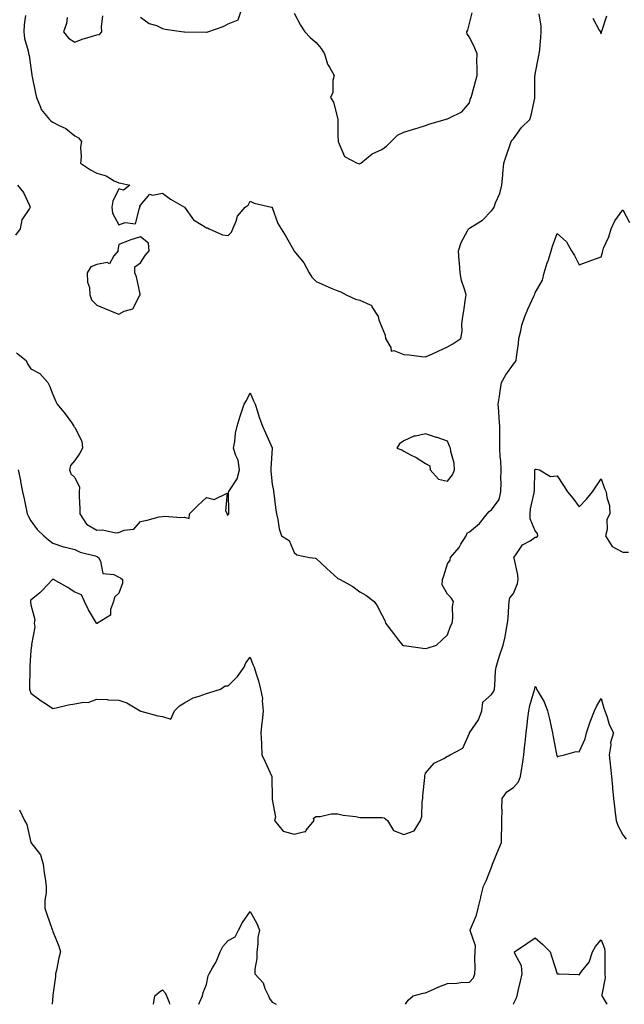
# Model space of a CAD drawing. Units: inches. Extents: x 926243 to 928883, y 7253018 to 7255658.
# Drawn here: x 927763 to 928039, y 7253018 to 7253467 of the extents above; entities that cross this region are included whole.
import ezdxf

# ---------------------------------------------------------------- set-up
doc = ezdxf.new("R2010")
doc.units = ezdxf.units.IN
doc.header["$MEASUREMENT"] = 0
doc.layers.add('Contour_92627253', color=7, linetype='Continuous', true_color=0x67ca63)

msp = doc.modelspace()

# ---------------------------------------------------------------- linework, layer by layer
at = {"layer": 'Contour_92627253'}
for points in [[(927818.05, 7253468.68, 3251), (927821.89, 7253465.76, 3251), (927825.23, 7253464.74, 3251), (927828.05, 7253463.47, 3251), (927829.25, 7253463.12, 3251), (927837.79, 7253461.92, 3251), (927838.02, 7253461.88, 3251), (927838.05, 7253461.89, 3251), (927838.07, 7253461.89, 3251), (927847.94, 7253461.81, 3251), (927848.05, 7253461.82, 3251), (927848.17, 7253461.8, 3251), (927848.67, 7253461.92, 3251), (927855.65, 7253464.32, 3251), (927858.05, 7253465.64, 3251), (927862.61, 7253467.36, 3251), (927864.04, 7253471.92, 3251)], [(927888.05, 7253470.38, 3251), (927891.04, 7253464.91, 3251), (927892.91, 7253461.92, 3251), (927895.43, 7253459.3, 3251), (927898.05, 7253457.06, 3251), (927900.43, 7253454.3, 3251), (927901.93, 7253451.92, 3251), (927903.25, 7253447.12, 3251), (927904.17, 7253445.8, 3251), (927906.32, 7253441.92, 3251), (927905.78, 7253439.65, 3251), (927905.72, 7253434.25, 3251), (927904.71, 7253431.92, 3251), (927906, 7253429.87, 3251), (927907.95, 7253422.03, 3251), (927907.99, 7253421.92, 3251), (927907.99, 7253421.86, 3251), (927908.05, 7253414.42, 3251), (927908.08, 7253411.96, 3251), (927908.08, 7253411.92, 3251), (927908.15, 7253411.82, 3251), (927911.1, 7253404.98, 3251), (927916.75, 7253401.92, 3251), (927917.85, 7253401.72, 3251), (927918.05, 7253401.69, 3251), (927918.18, 7253401.79, 3251), (927918.46, 7253401.92, 3251), (927923.73, 7253406.24, 3251), (927928.05, 7253408.18, 3251), (927930.24, 7253409.73, 3251), (927932.27, 7253411.92, 3251), (927935.17, 7253414.8, 3251), (927938.05, 7253416.09, 3251), (927942.53, 7253417.44, 3251), (927944.11, 7253417.97, 3251), (927948.05, 7253419.24, 3251), (927949.98, 7253420, 3251), (927956.9, 7253421.92, 3251), (927957.8, 7253422.16, 3251), (927958.05, 7253422.25, 3251), (927958.87, 7253422.74, 3251), (927964.61, 7253425.36, 3251), (927968.05, 7253429.49, 3251), (927968.55, 7253431.42, 3251), (927968.82, 7253431.92, 3251), (927969.09, 7253432.96, 3251), (927970.79, 7253439.18, 3251), (927971.49, 7253441.92, 3251), (927971.61, 7253445.48, 3251), (927971.43, 7253448.54, 3251), (927971.57, 7253451.92, 3251), (927970.53, 7253454.4, 3251), (927968.05, 7253459.48, 3251), (927966.99, 7253460.86, 3251), (927966.78, 7253461.92, 3251), (927967.32, 7253462.65, 3251), (927968.05, 7253465.7, 3251), (927969.32, 7253470.64, 3251)], [(927765.58, 7253469.45, 3250), (927764.87, 7253465.1, 3250), (927764.71, 7253461.92, 3250), (927765.07, 7253458.94, 3250), (927766.76, 7253453.21, 3250), (927766.97, 7253451.92, 3250), (927767.21, 7253451.08, 3250), (927768.05, 7253445.46, 3250), (927768.4, 7253442.27, 3250), (927768.41, 7253441.92, 3250), (927768.51, 7253441.45, 3250), (927770.03, 7253433.9, 3250), (927770.53, 7253431.92, 3250), (927772.36, 7253427.6, 3250), (927772.62, 7253426.49, 3250), (927776.55, 7253421.92, 3250), (927777.25, 7253421.12, 3250), (927778.05, 7253420.7, 3250), (927780.66, 7253419.31, 3250), (927784, 7253417.87, 3250), (927788.05, 7253414.5, 3250), (927789.66, 7253413.52, 3250), (927791.12, 7253411.92, 3250), (927790.66, 7253409.31, 3250), (927790.97, 7253404.84, 3250), (927790.63, 7253401.92, 3250), (927795.12, 7253398.99, 3250), (927798.05, 7253397.43, 3250), (927802.37, 7253396.24, 3250), (927806.05, 7253393.92, 3250), (927808.05, 7253392.95, 3250), (927808.99, 7253392.87, 3250), (927813.17, 7253391.92, 3250), (927810.3, 7253389.67, 3250), (927808.05, 7253390.27, 3250), (927805.3, 7253384.67, 3250), (927804.93, 7253381.92, 3250), (927805.29, 7253379.16, 3250), (927808.05, 7253373.79, 3250), (927811.04, 7253374.92, 3250), (927815.68, 7253374.28, 3250), (927817.52, 7253381.39, 3250), (927817.87, 7253381.92, 3250), (927817.7, 7253382.27, 3250), (927818.05, 7253382.8, 3250), (927822.19, 7253387.78, 3250), (927823.45, 7253387.31, 3250), (927828.05, 7253388.23, 3250), (927831.66, 7253385.53, 3250), (927838.02, 7253381.92, 3250), (927838.01, 7253381.88, 3250), (927838.05, 7253381.86, 3250), (927842.21, 7253376.08, 3250), (927846.45, 7253373.52, 3250), (927848.05, 7253372.4, 3250), (927848.52, 7253372.39, 3250), (927849.38, 7253371.92, 3250), (927855.35, 7253369.21, 3250), (927858.05, 7253368.91, 3250), (927859.56, 7253370.41, 3250), (927860.05, 7253371.92, 3250), (927861.65, 7253375.52, 3250), (927862.26, 7253377.71, 3250), (927865.77, 7253381.92, 3250), (927867.14, 7253382.83, 3250), (927868.05, 7253384.62, 3250), (927869.89, 7253383.76, 3250), (927877.67, 7253381.92, 3250), (927877.98, 7253381.84, 3250), (927878.05, 7253381.78, 3250), (927880.56, 7253374.43, 3250), (927882.22, 7253371.92, 3250), (927884.42, 7253368.29, 3250), (927887.9, 7253362.07, 3250), (927887.99, 7253361.92, 3250), (927888.01, 7253361.88, 3250), (927888.05, 7253361.83, 3250), (927892.56, 7253356.42, 3250), (927895, 7253351.92, 3250), (927896.07, 7253349.94, 3250), (927898.05, 7253347.97, 3250), (927902.29, 7253346.16, 3250), (927905, 7253344.97, 3250), (927908.05, 7253343.66, 3250), (927909.34, 7253343.21, 3250), (927911.73, 7253341.92, 3250), (927915.99, 7253339.87, 3250), (927918.05, 7253339.46, 3250), (927922.74, 7253337.23, 3250), (927923.31, 7253337.18, 3250), (927923.54, 7253336.43, 3250), (927926.37, 7253331.92, 3250), (927926.63, 7253330.5, 3250), (927928.05, 7253327.07, 3250), (927929.56, 7253323.42, 3250), (927929.77, 7253321.92, 3250), (927932.21, 7253317.76, 3250), (927932.32, 7253316.19, 3250), (927933.56, 7253316.41, 3250), (927938.05, 7253314.63, 3250), (927940.56, 7253314.44, 3250), (927946.23, 7253313.74, 3250), (927948.05, 7253313.58, 3250), (927951.11, 7253314.99, 3250), (927953.79, 7253316.19, 3250), (927958.05, 7253318.17, 3250), (927960.4, 7253319.57, 3250), (927964.12, 7253321.92, 3250), (927964.71, 7253325.26, 3250), (927964.6, 7253328.47, 3250), (927965.03, 7253331.92, 3250), (927965.44, 7253334.53, 3250), (927966.19, 7253340.06, 3250), (927966.47, 7253341.92, 3250), (927965.93, 7253344.04, 3250), (927964.48, 7253348.35, 3250), (927963.75, 7253351.92, 3250), (927963.44, 7253356.53, 3250), (927963.34, 7253357.21, 3250), (927963.08, 7253361.92, 3250), (927964.24, 7253365.73, 3250), (927967.16, 7253371.03, 3250), (927967.56, 7253371.92, 3250), (927968.05, 7253372.3, 3250), (927969.23, 7253373.1, 3250), (927973.96, 7253376.01, 3250), (927978.05, 7253380.18, 3250), (927978.85, 7253381.13, 3250), (927979.32, 7253381.92, 3250), (927979.95, 7253383.82, 3250), (927981.83, 7253388.14, 3250), (927982.76, 7253391.92, 3250), (927983.33, 7253396.64, 3250), (927983.28, 7253397.15, 3250), (927983.68, 7253401.92, 3250), (927984.74, 7253405.23, 3250), (927986.65, 7253410.51, 3250), (927987.13, 7253411.92, 3250), (927987.51, 7253412.46, 3250), (927988.05, 7253413.1, 3250), (927991.76, 7253418.21, 3250), (927995.59, 7253421.92, 3250), (927996.12, 7253423.85, 3250), (927997.84, 7253431.71, 3250), (927997.89, 7253431.92, 3250), (927997.9, 7253432.07, 3250), (927997.92, 7253441.79, 3250), (927997.93, 7253441.92, 3250), (927997.95, 7253442.03, 3250), (927998.05, 7253442.61, 3250), (927999.56, 7253450.42, 3250), (927999.85, 7253451.92, 3250), (928000.06, 7253453.93, 3250), (928000.53, 7253459.44, 3250), (928000.8, 7253461.92, 3250), (928000.69, 7253464.56, 3250), (927999.86, 7253470.11, 3250)], [(927784.59, 7253468.46, 3251), (927784.24, 7253465.73, 3251), (927782.81, 7253461.92, 3251), (927785.11, 7253458.98, 3251), (927788.05, 7253457.28, 3251), (927791.39, 7253458.58, 3251), (927796.03, 7253459.9, 3251), (927798.05, 7253460.58, 3251), (927799.23, 7253460.74, 3251), (927800.43, 7253461.92, 3251), (927800.26, 7253464.13, 3251), (927800.76, 7253469.21, 3251)], [(928024.31, 7253468.18, 3250), (928027.22, 7253462.75, 3250), (928027.73, 7253461.92, 3250), (928027.82, 7253461.69, 3250), (928028.05, 7253461.08, 3250), (928028.22, 7253461.75, 3250), (928028.28, 7253461.92, 3250), (928028.41, 7253462.28, 3250), (928030.74, 7253469.22, 3250)], [(927761.85, 7253391.92, 3249), (927764.68, 7253388.55, 3249), (927767.34, 7253382.63, 3249), (927767.73, 7253381.92, 3249), (927767.44, 7253381.31, 3249), (927763.87, 7253376.11, 3249), (927763.04, 7253371.92, 3249), (927760.93, 7253369.04, 3249)], [(927761.51, 7253315.38, 3249), (927765.87, 7253311.92, 3249), (927766.49, 7253310.36, 3249), (927768.05, 7253308.04, 3249), (927772.15, 7253306.02, 3249), (927775.75, 7253301.92, 3249), (927776.5, 7253300.37, 3249), (927778.05, 7253296.41, 3249), (927779.37, 7253293.24, 3249), (927779.92, 7253291.92, 3249), (927783.69, 7253287.55, 3249), (927786.45, 7253283.52, 3249), (927787.59, 7253281.92, 3249), (927787.78, 7253281.65, 3249), (927788.05, 7253281.33, 3249), (927791.24, 7253275.1, 3249), (927791.49, 7253271.92, 3249), (927790.34, 7253269.63, 3249), (927788.05, 7253266.31, 3249), (927786.05, 7253263.92, 3249), (927785.59, 7253261.92, 3249), (927786.29, 7253260.15, 3249), (927788.05, 7253258.44, 3249), (927790.15, 7253254.03, 3249), (927790.09, 7253251.92, 3249), (927790.08, 7253249.89, 3249), (927790.31, 7253244.19, 3249), (927790.3, 7253241.92, 3249), (927793.33, 7253237.2, 3249), (927798.05, 7253234.43, 3249), (927800.71, 7253234.58, 3249), (927806.68, 7253233.29, 3249), (927808.05, 7253233.42, 3249), (927810.57, 7253234.45, 3249), (927815, 7253234.97, 3249), (927818.05, 7253238.45, 3249), (927821.01, 7253238.96, 3249), (927826.58, 7253240.45, 3249), (927828.05, 7253240.75, 3249), (927829.14, 7253240.84, 3249), (927836.35, 7253240.22, 3249), (927838.05, 7253240.32, 3249), (927840.26, 7253239.71, 3249), (927840.4, 7253241.92, 3249), (927844.21, 7253245.77, 3249), (927848.05, 7253249.31, 3249), (927851.6, 7253248.37, 3249), (927857.47, 7253251.34, 3249), (927856.75, 7253243.22, 3249), (927857.57, 7253241.92, 3249), (927857.49, 7253241.36, 3249), (927858.05, 7253241.58, 3249), (927858.2, 7253241.76, 3249), (927858.26, 7253241.92, 3249), (927858.29, 7253242.16, 3249), (927858.14, 7253251.83, 3249), (927858.16, 7253251.92, 3249), (927858.27, 7253252.13, 3249), (927862.07, 7253257.9, 3249), (927863.16, 7253261.92, 3249), (927862.52, 7253266.39, 3249), (927861.42, 7253268.55, 3249), (927860.48, 7253271.92, 3249), (927861.05, 7253274.93, 3249), (927861.26, 7253278.72, 3249), (927862.13, 7253281.92, 3249), (927863.5, 7253286.47, 3249), (927863.93, 7253287.8, 3249), (927865.22, 7253291.92, 3249), (927866.3, 7253293.67, 3249), (927868.05, 7253297.19, 3249), (927869.59, 7253293.45, 3249), (927870.29, 7253291.92, 3249), (927871.37, 7253288.6, 3249), (927872.1, 7253285.96, 3249), (927873.62, 7253281.92, 3249), (927874.98, 7253278.85, 3249), (927878.01, 7253271.96, 3249), (927878.03, 7253271.92, 3249), (927878.03, 7253271.9, 3249), (927877.37, 7253262.59, 3249), (927877.42, 7253261.92, 3249), (927877.46, 7253261.33, 3249), (927878.05, 7253255.51, 3249), (927878.72, 7253252.59, 3249), (927878.65, 7253251.92, 3249), (927878.79, 7253251.18, 3249), (927879.65, 7253243.52, 3249), (927880.01, 7253241.92, 3249), (927880.67, 7253239.3, 3249), (927881.24, 7253235.11, 3249), (927882.33, 7253231.92, 3249), (927885.79, 7253229.66, 3249), (927888.05, 7253224.29, 3249), (927889.29, 7253223.16, 3249), (927895.14, 7253221.92, 3249), (927897.81, 7253221.68, 3249), (927898.05, 7253221.52, 3249), (927903.05, 7253216.92, 3249), (927908.05, 7253212.36, 3249), (927908.4, 7253212.27, 3249), (927909.07, 7253211.92, 3249), (927914.84, 7253208.71, 3249), (927918.05, 7253206.33, 3249), (927920.84, 7253204.71, 3249), (927924.53, 7253201.92, 3249), (927925.96, 7253199.84, 3249), (927928.05, 7253195.79, 3249), (927929.37, 7253193.25, 3249), (927929.81, 7253191.92, 3249), (927933.38, 7253187.25, 3249), (927935.73, 7253184.24, 3249), (927937.54, 7253181.92, 3249), (927937.93, 7253181.79, 3249), (927938.05, 7253181.77, 3249), (927938.22, 7253181.74, 3249), (927946.78, 7253180.65, 3249), (927948.05, 7253180.45, 3249), (927949.26, 7253180.71, 3249), (927953.01, 7253181.92, 3249), (927955.66, 7253184.31, 3249), (927958.05, 7253186.71, 3249), (927959.36, 7253190.61, 3249), (927960.09, 7253191.92, 3249), (927960.4, 7253194.27, 3249), (927960.36, 7253199.61, 3249), (927960.78, 7253201.92, 3249), (927959.72, 7253203.6, 3249), (927958.05, 7253205.29, 3249), (927955.62, 7253209.5, 3249), (927955.72, 7253211.92, 3249), (927956.34, 7253213.63, 3249), (927958.05, 7253219.09, 3249), (927959.19, 7253220.79, 3249), (927959.38, 7253221.92, 3249), (927963.38, 7253226.59, 3249), (927964.13, 7253228, 3249), (927966.5, 7253231.92, 3249), (927966.93, 7253233.04, 3249), (927968.05, 7253233.7, 3249), (927972.54, 7253237.43, 3249), (927976.18, 7253241.92, 3249), (927977, 7253242.97, 3249), (927978.05, 7253243.66, 3249), (927981.6, 7253248.37, 3249), (927982.33, 7253251.92, 3249), (927982.45, 7253256.31, 3249), (927982.31, 7253257.66, 3249), (927982.46, 7253261.92, 3249), (927982.37, 7253266.25, 3249), (927982.06, 7253267.91, 3249), (927981.95, 7253271.92, 3249), (927981.95, 7253275.82, 3249), (927981.86, 7253278.11, 3249), (927981.85, 7253281.92, 3249), (927981.52, 7253285.39, 3249), (927981.41, 7253288.56, 3249), (927981.13, 7253291.92, 3249), (927981.68, 7253295.55, 3249), (927982.07, 7253297.9, 3249), (927982.67, 7253301.92, 3249), (927984.61, 7253305.36, 3249), (927988.05, 7253310.28, 3249), (927988.81, 7253311.16, 3249), (927989.33, 7253311.92, 3249), (927989.5, 7253313.37, 3249), (927990.37, 7253319.61, 3249), (927990.61, 7253321.92, 3249), (927991.5, 7253325.37, 3249), (927991.92, 7253328.05, 3249), (927993.23, 7253331.92, 3249), (927994.71, 7253335.26, 3249), (927997.4, 7253341.27, 3249), (927997.69, 7253341.92, 3249), (927997.78, 7253342.19, 3249), (927998.05, 7253342.73, 3249), (928001.35, 7253348.62, 3249), (928002.17, 7253351.92, 3249), (928003.55, 7253356.42, 3249), (928004.02, 7253357.9, 3249), (928005.29, 7253361.92, 3249), (928005.95, 7253364.02, 3249), (928008.05, 7253369.93, 3249), (928012.23, 7253366.11, 3249), (928014.53, 7253361.92, 3249), (928015.93, 7253359.79, 3249), (928018.05, 7253355.56, 3249), (928022.69, 7253357.28, 3249), (928023.82, 7253357.69, 3249), (928028.05, 7253359.23, 3249), (928028.78, 7253361.19, 3249), (928028.8, 7253361.92, 3249), (928029.24, 7253363.11, 3249), (928031.59, 7253368.38, 3249), (928032.63, 7253371.92, 3249), (928034.28, 7253375.69, 3249), (928038.05, 7253380.61, 3249), (928040.97, 7253374.84, 3249)], [(927762.21, 7253261.92, 3248), (927763.21, 7253257.08, 3248), (927763.26, 7253256.71, 3248), (927764.16, 7253251.92, 3248), (927764.92, 7253248.8, 3248), (927765.82, 7253244.15, 3248), (927766.33, 7253241.92, 3248), (927766.87, 7253240.74, 3248), (927768.05, 7253238.7, 3248), (927770.86, 7253234.73, 3248), (927773.89, 7253231.92, 3248), (927776.1, 7253229.97, 3248), (927778.05, 7253228.53, 3248), (927782.93, 7253226.8, 3248), (927783.2, 7253226.77, 3248), (927788.05, 7253225.59, 3248), (927790.46, 7253224.33, 3248), (927797.28, 7253222.69, 3248), (927798.05, 7253222.42, 3248), (927798.37, 7253222.24, 3248), (927798.77, 7253221.92, 3248), (927799.73, 7253220.24, 3248), (927800.78, 7253214.65, 3248), (927805.79, 7253214.19, 3248), (927808.05, 7253213.04, 3248), (927808.85, 7253212.71, 3248), (927809.84, 7253211.92, 3248), (927809.78, 7253210.19, 3248), (927808.05, 7253205.62, 3248), (927806.13, 7253203.83, 3248), (927805.67, 7253201.92, 3248), (927804.29, 7253198.15, 3248), (927804.35, 7253195.62, 3248), (927798.31, 7253191.92, 3248), (927798.19, 7253191.78, 3248), (927798.05, 7253191.81, 3248), (927798.01, 7253191.88, 3248), (927798, 7253191.92, 3248), (927797.93, 7253192.05, 3248), (927794.21, 7253198.08, 3248), (927792.41, 7253201.92, 3248), (927791.04, 7253204.91, 3248), (927788.05, 7253206.12, 3248), (927784.54, 7253208.41, 3248), (927778.35, 7253211.92, 3248), (927778.19, 7253212.06, 3248), (927778.05, 7253212.08, 3248), (927777.97, 7253212, 3248), (927777.91, 7253211.92, 3248), (927775.64, 7253209.51, 3248), (927773.13, 7253206.83, 3248), (927772.02, 7253205.89, 3248), (927768.05, 7253202.47, 3248), (927767.85, 7253202.13, 3248), (927767.81, 7253201.92, 3248), (927767.81, 7253201.68, 3248), (927768.05, 7253200.3, 3248), (927769.75, 7253193.62, 3248), (927769.55, 7253191.92, 3248), (927769.73, 7253190.23, 3248), (927768.32, 7253182.19, 3248), (927768.38, 7253181.92, 3248), (927768.33, 7253181.64, 3248), (927768.05, 7253179.44, 3248), (927767.53, 7253172.44, 3248), (927767.49, 7253171.92, 3248), (927767.49, 7253171.36, 3248), (927767.33, 7253162.64, 3248), (927767.33, 7253161.92, 3248), (927767.48, 7253161.35, 3248), (927768.05, 7253160.03, 3248), (927772.67, 7253156.54, 3248), (927774.69, 7253155.28, 3248), (927778.05, 7253153.09, 3248), (927779.46, 7253153.34, 3248), (927785.2, 7253154.77, 3248), (927788.05, 7253155.16, 3248), (927792.06, 7253155.93, 3248), (927794.2, 7253155.78, 3248), (927798.05, 7253157.23, 3248), (927802.9, 7253157.07, 3248), (927803.17, 7253157.04, 3248), (927808.05, 7253156.86, 3248), (927811.7, 7253155.56, 3248), (927817.84, 7253151.92, 3248), (927817.98, 7253151.85, 3248), (927818.05, 7253151.81, 3248), (927818.18, 7253151.79, 3248), (927825.88, 7253149.75, 3248), (927828.05, 7253149.43, 3248), (927831.82, 7253148.15, 3248), (927833.54, 7253151.92, 3248), (927835.72, 7253154.24, 3248), (927838.05, 7253155.64, 3248), (927842.06, 7253157.92, 3248), (927844.75, 7253158.63, 3248), (927848.05, 7253159.89, 3248), (927849.69, 7253160.28, 3248), (927854.46, 7253161.92, 3248), (927856.56, 7253163.41, 3248), (927858.05, 7253163.34, 3248), (927862.31, 7253167.65, 3248), (927865.3, 7253171.92, 3248), (927866.02, 7253173.95, 3248), (927868.05, 7253176.44, 3248), (927869.28, 7253173.15, 3248), (927869.86, 7253171.92, 3248), (927870.59, 7253169.38, 3248), (927871.84, 7253165.71, 3248), (927872.8, 7253161.92, 3248), (927873.69, 7253157.56, 3248), (927873.48, 7253156.49, 3248), (927873.95, 7253151.92, 3248), (927873.46, 7253147.32, 3248), (927873.26, 7253146.71, 3248), (927872.94, 7253141.92, 3248), (927873.2, 7253137.07, 3248), (927873.19, 7253136.78, 3248), (927873.41, 7253131.92, 3248), (927874.87, 7253128.74, 3248), (927877.91, 7253122.06, 3248), (927877.97, 7253121.92, 3248), (927877.97, 7253121.84, 3248), (927877.99, 7253111.98, 3248), (927877.99, 7253111.86, 3248), (927878.05, 7253111.45, 3248), (927879.63, 7253103.5, 3248), (927879.04, 7253101.92, 3248), (927883.09, 7253096.97, 3248), (927888.05, 7253095.69, 3248), (927892.95, 7253096.82, 3248), (927893.27, 7253096.7, 3248), (927893.61, 7253097.48, 3248), (927897.19, 7253101.92, 3248), (927896.97, 7253102.99, 3248), (927898.05, 7253103.75, 3248), (927899.88, 7253103.75, 3248), (927905.01, 7253104.96, 3248), (927908.05, 7253104.96, 3248), (927910.48, 7253104.35, 3248), (927916.27, 7253103.71, 3248), (927918.05, 7253103.35, 3248), (927919.46, 7253103.33, 3248), (927926.71, 7253103.26, 3248), (927928.05, 7253103.24, 3248), (927929.2, 7253103.07, 3248), (927930.69, 7253101.92, 3248), (927933.42, 7253097.29, 3248), (927938.05, 7253095.45, 3248), (927942.8, 7253097.17, 3248), (927945.63, 7253101.92, 3248), (927946.24, 7253103.73, 3248), (927946.5, 7253110.38, 3248), (927946.83, 7253111.92, 3248), (927946.84, 7253113.13, 3248), (927947.69, 7253121.56, 3248), (927947.69, 7253121.92, 3248), (927947.63, 7253122.33, 3248), (927948.05, 7253123.52, 3248), (927951.95, 7253128.02, 3248), (927956.31, 7253130.17, 3248), (927958.05, 7253131.25, 3248), (927958.46, 7253131.5, 3248), (927959.3, 7253131.92, 3248), (927965.06, 7253134.92, 3248), (927968.05, 7253141.84, 3248), (927968.07, 7253141.92, 3248), (927968.11, 7253141.99, 3248), (927972.09, 7253147.88, 3248), (927973.7, 7253151.92, 3248), (927974.11, 7253155.86, 3248), (927978.05, 7253159.44, 3248), (927979.09, 7253160.88, 3248), (927979.49, 7253161.92, 3248), (927979.65, 7253163.52, 3248), (927979.95, 7253170.02, 3248), (927980.17, 7253171.92, 3248), (927981.19, 7253175.06, 3248), (927982.03, 7253177.94, 3248), (927983.45, 7253181.92, 3248), (927984.28, 7253185.69, 3248), (927984.77, 7253188.64, 3248), (927985.42, 7253191.92, 3248), (927985.7, 7253194.26, 3248), (927985.96, 7253199.83, 3248), (927986.17, 7253201.92, 3248), (927986.47, 7253203.5, 3248), (927988.05, 7253205.46, 3248), (927989.94, 7253210.04, 3248), (927990.24, 7253211.92, 3248), (927990.13, 7253214.01, 3248), (927988.38, 7253221.6, 3248), (927988.35, 7253221.92, 3248), (927989.26, 7253223.13, 3248), (927992.23, 7253227.74, 3248), (927995.77, 7253229.64, 3248), (927998.05, 7253231.17, 3248), (927998.74, 7253231.24, 3248), (927999.28, 7253231.92, 3248), (927999.12, 7253232.99, 3248), (927998.05, 7253234.21, 3248), (927995.69, 7253239.56, 3248), (927995.76, 7253241.92, 3248), (927995.8, 7253244.17, 3248), (927997.55, 7253251.42, 3248), (927997.57, 7253251.92, 3248), (927997.64, 7253252.33, 3248), (927997.89, 7253261.76, 3248), (927997.92, 7253261.92, 3248), (927997.95, 7253262.03, 3248), (927998.05, 7253262.24, 3248), (927998.42, 7253262.29, 3248), (928000.05, 7253261.92, 3248), (928005.05, 7253258.91, 3248), (928008.05, 7253259.23, 3248), (928010.92, 7253254.79, 3248), (928012.77, 7253251.92, 3248), (928015.17, 7253249.04, 3248), (928018.05, 7253245.07, 3248), (928021.4, 7253248.57, 3248), (928024.09, 7253251.92, 3248), (928025.72, 7253254.25, 3248), (928028.05, 7253257.91, 3248), (928029.65, 7253253.52, 3248), (928030.38, 7253251.92, 3248), (928030.69, 7253249.28, 3248), (928031.84, 7253245.72, 3248), (928032.12, 7253241.92, 3248), (928030.63, 7253239.34, 3248), (928030.82, 7253234.68, 3248), (928030.12, 7253231.92, 3248), (928033.08, 7253226.95, 3248), (928038.05, 7253224.44, 3248), (928040.55, 7253224.41, 3248)], [(927938.81, 7253018, 3247), (927940.1, 7253019.88, 3247), (927942.35, 7253021.92, 3247), (927946.93, 7253023.04, 3247), (927948.05, 7253023.3, 3247), (927950.47, 7253024.34, 3247), (927954, 7253025.96, 3247), (927958.05, 7253027.51, 3247), (927962.32, 7253027.64, 3247), (927964.1, 7253027.97, 3247), (927968.05, 7253028.15, 3247), (927969.92, 7253030.05, 3247), (927970.54, 7253031.92, 3247), (927970.66, 7253034.53, 3247), (927970.53, 7253039.44, 3247), (927970.68, 7253041.92, 3247), (927970.83, 7253044.7, 3247), (927968.29, 7253051.68, 3247), (927968.32, 7253051.92, 3247), (927968.45, 7253052.32, 3247), (927971.26, 7253058.71, 3247), (927971.96, 7253061.92, 3247), (927973.17, 7253066.8, 3247), (927973.25, 7253067.13, 3247), (927974.49, 7253071.92, 3247), (927975.64, 7253074.33, 3247), (927978.05, 7253080.66, 3247), (927978.4, 7253081.57, 3247), (927978.54, 7253081.92, 3247), (927978.88, 7253082.75, 3247), (927981.31, 7253088.66, 3247), (927982.6, 7253091.92, 3247), (927982.6, 7253096.47, 3247), (927982.78, 7253097.19, 3247), (927982.78, 7253101.92, 3247), (927982.88, 7253106.75, 3247), (927982.8, 7253107.16, 3247), (927982.97, 7253111.92, 3247), (927985.02, 7253114.95, 3247), (927988.05, 7253116.98, 3247), (927990.41, 7253119.57, 3247), (927991.37, 7253121.92, 3247), (927991.92, 7253125.79, 3247), (927992.27, 7253127.69, 3247), (927992.82, 7253131.92, 3247), (927993.36, 7253136.61, 3247), (927993.43, 7253137.29, 3247), (927993.94, 7253141.92, 3247), (927994.3, 7253145.67, 3247), (927994.71, 7253148.58, 3247), (927995.05, 7253151.92, 3247), (927995.62, 7253154.35, 3247), (927997.72, 7253161.59, 3247), (927997.8, 7253161.92, 3247), (927997.84, 7253162.13, 3247), (927998.05, 7253163.13, 3247), (927998.52, 7253162.4, 3247), (927998.66, 7253161.92, 3247), (927999.32, 7253160.65, 3247), (928002.15, 7253156.01, 3247), (928003.58, 7253151.92, 3247), (928004.47, 7253148.34, 3247), (928005.27, 7253144.7, 3247), (928005.93, 7253141.92, 3247), (928006.27, 7253140.13, 3247), (928007.75, 7253132.22, 3247), (928007.81, 7253131.92, 3247), (928007.84, 7253131.71, 3247), (928008.05, 7253130.9, 3247), (928008.76, 7253131.21, 3247), (928011.45, 7253131.92, 3247), (928016.64, 7253133.33, 3247), (928018.05, 7253133.31, 3247), (928020.75, 7253139.22, 3247), (928021.41, 7253141.92, 3247), (928023.09, 7253146.88, 3247), (928023.14, 7253147.01, 3247), (928025.01, 7253151.92, 3247), (928026.04, 7253153.93, 3247), (928028.05, 7253157.55, 3247), (928029.25, 7253153.12, 3247), (928029.77, 7253151.92, 3247), (928030.82, 7253149.15, 3247), (928031.82, 7253145.69, 3247), (928033.76, 7253141.92, 3247), (928032.44, 7253137.53, 3247), (928032.52, 7253136.38, 3247), (928031.76, 7253131.92, 3247), (928032.2, 7253127.77, 3247), (928032.43, 7253126.3, 3247), (928032.84, 7253121.92, 3247), (928033.21, 7253117.08, 3247), (928033.26, 7253116.71, 3247), (928033.68, 7253111.92, 3247), (928034.25, 7253108.12, 3247), (928034.5, 7253105.47, 3247), (928034.97, 7253101.92, 3247), (928035.75, 7253099.63, 3247), (928038.05, 7253095.34, 3247), (928039.56, 7253093.43, 3247)], [(927762.86, 7253106.73, 3247), (927765.09, 7253101.92, 3247), (927766.15, 7253100.02, 3247), (927768.05, 7253091.92, 3247), (927772.36, 7253086.23, 3247), (927773.59, 7253081.92, 3247), (927774.08, 7253077.95, 3247), (927774.53, 7253075.45, 3247), (927775, 7253071.92, 3247), (927774.99, 7253068.85, 3247), (927774.36, 7253065.6, 3247), (927774.35, 7253061.92, 3247), (927775.31, 7253059.18, 3247), (927777.77, 7253052.2, 3247), (927777.87, 7253051.92, 3247), (927777.9, 7253051.77, 3247), (927778.05, 7253051.31, 3247), (927780.7, 7253044.57, 3247), (927781.51, 7253041.92, 3247), (927780.79, 7253039.18, 3247), (927779.66, 7253033.53, 3247), (927779.28, 7253031.92, 3247), (927779.23, 7253030.75, 3247), (927778.05, 7253022.1, 3247), (927778.03, 7253021.94, 3247), (927778.03, 7253021.92, 3247), (927778.02, 7253021.89, 3247), (927777.68, 7253018, 3247)], [(927844.66, 7253018, 3247), (927844.87, 7253018.75, 3247), (927846.21, 7253021.92, 3247), (927846.64, 7253023.33, 3247), (927848.05, 7253026.98, 3247), (927848.9, 7253031.07, 3247), (927849.29, 7253031.92, 3247), (927850.77, 7253034.64, 3247), (927852.51, 7253037.46, 3247), (927854.26, 7253041.92, 3247), (927855.58, 7253044.38, 3247), (927858.05, 7253047.18, 3247), (927861.12, 7253048.85, 3247), (927862.76, 7253051.92, 3247), (927864.56, 7253055.41, 3247), (927868.05, 7253060.39, 3247), (927871.03, 7253054.91, 3247), (927872.32, 7253051.92, 3247), (927871.44, 7253048.53, 3247), (927871.58, 7253045.46, 3247), (927871.03, 7253041.92, 3247), (927871.03, 7253038.94, 3247), (927870.2, 7253034.07, 3247), (927870.2, 7253031.92, 3247), (927873.88, 7253027.74, 3247), (927874.71, 7253025.26, 3247), (927876.34, 7253021.92, 3247), (927876.76, 7253020.62, 3247), (927878.05, 7253018.96, 3247), (927879.8, 7253018, 3247)], [(927987.92, 7253018, 3246), (927988.05, 7253018.28, 3246), (927989.38, 7253020.58, 3246), (927989.78, 7253021.92, 3246), (927990.28, 7253024.15, 3246), (927991.35, 7253028.62, 3246), (927992.05, 7253031.92, 3246), (927991.74, 7253035.61, 3246), (927988.78, 7253041.19, 3246), (927988.63, 7253041.92, 3246), (927994.21, 7253045.76, 3246), (927998.05, 7253048.38, 3246), (928001.46, 7253045.33, 3246), (928004.87, 7253041.92, 3246), (928005.67, 7253039.55, 3246), (928008.05, 7253031.96, 3246), (928008.07, 7253031.94, 3246), (928008.88, 7253031.92, 3246), (928017.7, 7253031.57, 3246), (928018.05, 7253031.64, 3246), (928018.31, 7253031.66, 3246), (928018.33, 7253031.92, 3246), (928019.09, 7253032.96, 3246), (928022.71, 7253037.26, 3246), (928024.1, 7253041.92, 3246), (928025.55, 7253044.42, 3246), (928028.05, 7253047.38, 3246), (928029.56, 7253043.42, 3246), (928029.78, 7253041.92, 3246), (928029.76, 7253040.21, 3246), (928029.77, 7253033.64, 3246), (928029.74, 7253031.92, 3246), (928029.88, 7253030.09, 3246), (928028.4, 7253022.27, 3246), (928028.45, 7253021.92, 3246), (928028.84, 7253021.14, 3246), (928030.72, 7253018, 3246)], [(927823.96, 7253018, 3247), (927824.51, 7253021.92, 3247), (927826.47, 7253023.5, 3247), (927828.05, 7253024.54, 3247), (927829.3, 7253023.17, 3247), (927829.9, 7253021.92, 3247), (927831.06, 7253018.91, 3247), (927831.23, 7253018, 3247)]]:
    msp.add_polyline3d(points, dxfattribs=at)
for points in [[(927808.05, 7253333.05, 3250), (927810.52, 7253334.39, 3250), (927814.48, 7253335.49, 3250), (927817.57, 7253341.44, 3250), (927817.91, 7253341.92, 3250), (927817.84, 7253342.13, 3250), (927816.22, 7253350.09, 3250), (927815.37, 7253351.92, 3250), (927815.35, 7253354.62, 3250), (927818.05, 7253356.44, 3250), (927820.11, 7253359.86, 3250), (927821.91, 7253361.92, 3250), (927821.65, 7253365.52, 3250), (927818.05, 7253368.41, 3250), (927813.12, 7253366.84, 3250), (927812.86, 7253366.72, 3250), (927808.05, 7253364.91, 3250), (927807.68, 7253362.28, 3250), (927807.74, 7253361.92, 3250), (927805.8, 7253359.67, 3250), (927803.91, 7253356.06, 3250), (927802.75, 7253356.62, 3250), (927798.05, 7253355.74, 3250), (927795.28, 7253354.68, 3250), (927793.6, 7253351.92, 3250), (927793.75, 7253347.61, 3250), (927794.7, 7253345.27, 3250), (927794.94, 7253341.92, 3250), (927795.69, 7253339.56, 3250), (927798.05, 7253337.1, 3250), (927801.75, 7253335.62, 3250), (927806.14, 7253333.83, 3250)], [(927958.05, 7253256.85, 3250), (927960.33, 7253259.64, 3250), (927961.28, 7253261.92, 3250), (927961.09, 7253264.96, 3250), (927959.56, 7253270.41, 3250), (927959.42, 7253271.92, 3250), (927958.93, 7253272.8, 3250), (927958.05, 7253275.03, 3250), (927953.31, 7253276.67, 3250), (927952.93, 7253276.8, 3250), (927948.05, 7253278.41, 3250), (927943.43, 7253277.29, 3250), (927942.68, 7253277.29, 3250), (927938.05, 7253275.16, 3250), (927936.17, 7253273.8, 3250), (927934.93, 7253271.92, 3250), (927937.19, 7253271.06, 3250), (927938.05, 7253270.45, 3250), (927941.12, 7253268.85, 3250), (927943.76, 7253267.63, 3250), (927948.05, 7253264.8, 3250), (927949.94, 7253263.8, 3250), (927950.06, 7253261.92, 3250), (927953.88, 7253257.75, 3250)]]:
    msp.add_polyline3d(points, close=True, dxfattribs=at)

doc.saveas('drawing.dxf')
